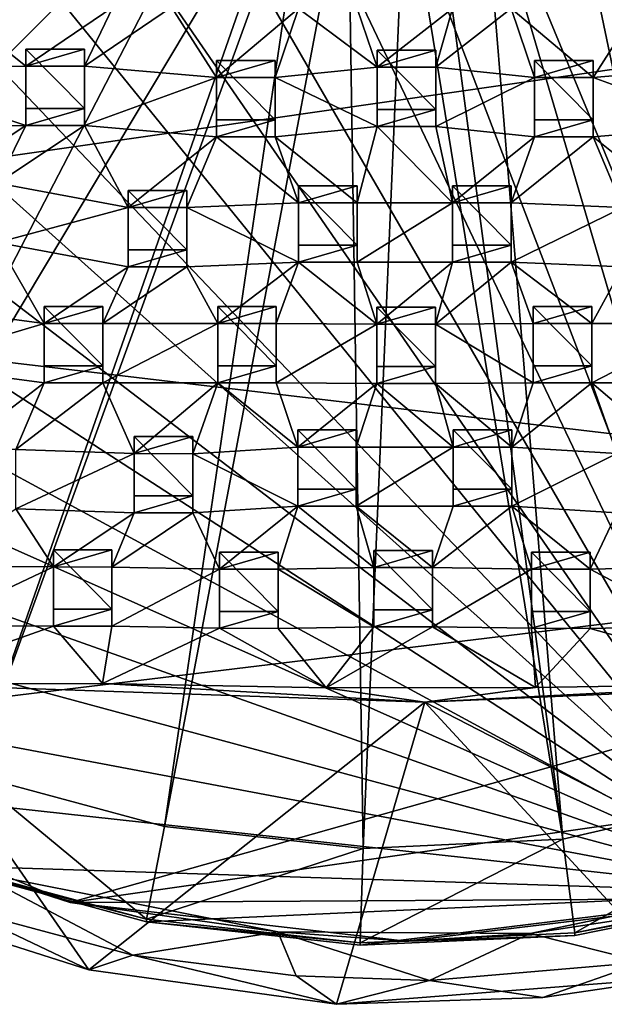
# Model space of a CAD drawing. Units: inches. Extents: x -4.7 to 4.7, y -9.1 to 9.2.
# Drawn here: x -1.3 to 0.7, y -9.1 to -5.8 of the extents above; entities that cross this region are included whole.
import ezdxf

# ---------------------------------------------------------------- set-up
doc = ezdxf.new("R2010")
doc.units = ezdxf.units.IN
doc.layers.get('0').update_dxf_attribs({"true_color": 0xc2ced6})

msp = doc.modelspace()

# ---------------------------------------------------------------- linework, layer by layer
for points in [[(1.2662, -8.7184), (-0.5698, 0.0582), (0.1455, 0.0906), (1.2662, -8.7184)], [(1.2662, -8.7184), (-1.2712, -0.0841), (-0.5698, 0.0582), (1.2662, -8.7184)], [(1.2662, -8.7184), (-1.9413, -0.3328), (-1.2712, -0.0841), (1.2662, -8.7184)], [(-3.944, -6.6393), (4.4308, -5.4348), (1.4895, -0.1408), (-3.944, -6.6393)], [(1.2662, -8.7184), (-2.5638, -0.6815), (-1.9413, -0.3328), (1.2662, -8.7184)], [(1.2662, -8.7184), (-3.1231, -1.1219), (-2.5638, -0.6815), (1.2662, -8.7184)], [(1.2662, -8.7184), (-3.6056, -1.643), (-3.1231, -1.1219), (1.2662, -8.7184)], [(1.2662, -8.7184), (-3.9994, -2.2321), (-3.6056, -1.643), (1.2662, -8.7184)], [(1.2662, -8.7184), (-4.2947, -2.8745), (-3.9994, -2.2321), (1.2662, -8.7184)], [(1.2662, -8.7184), (-4.4844, -3.5546), (-4.2947, -2.8745), (1.2662, -8.7184)], [(1.2662, -8.7184), (-4.5637, -4.2555), (-4.4844, -3.5546), (1.2662, -8.7184)], [(1.2662, -8.7184), (-4.5307, -4.96), (-4.5637, -4.2555), (1.2662, -8.7184)], [(-2.8796, -7.4818), (-0.5418, -5.1405), (-0.805, -4.8751), (-2.8796, -7.4818)], [(1.2662, -8.7184), (-4.3862, -5.6507), (-4.5307, -4.96), (1.2662, -8.7184)], [(-0.5418, -5.1405), (-2.8796, -7.4818), (-2.0518, -8.0536), (-0.5418, -5.1405)], [(-0.3635, -5.2286), (-0.5418, -5.1405), (-2.0518, -8.0536), (-0.3635, -5.2286)], [(0.557, -5.1385), (0.2564, -5.2621), (1.518, -8.3119), (0.557, -5.1385)], [(-2.0518, -8.0536), (-1.4449, -8.3242), (-0.3635, -5.2286), (-2.0518, -8.0536)], [(-1.4449, -8.3242), (-0.3242, -5.2468), (-0.3635, -5.2286), (-1.4449, -8.3242)], [(-0.3242, -5.2468), (-1.4449, -8.3242), (-0.8024, -8.498), (-0.3242, -5.2468)], [(-0.8024, -8.498), (-0.1909, -5.2787), (-0.3242, -5.2468), (-0.8024, -8.498)], [(-0.1909, -5.2787), (-0.8024, -8.498), (-0.1403, -8.5707), (-0.1909, -5.2787)], [(-0.1403, -8.5707), (-0.0007, -5.2973), (-0.1909, -5.2787), (-0.1403, -8.5707)], [(0.2564, -5.2621), (0.093, -5.293), (0.5253, -8.5404), (0.2564, -5.2621)], [(0.2564, -5.2621), (0.5253, -8.5404), (1.518, -8.3119), (0.2564, -5.2621)], [(-0.0007, -5.2973), (-0.1403, -8.5707), (0.5253, -8.5404), (-0.0007, -5.2973)], [(0.5253, -8.5404), (0.093, -5.293), (-0.0007, -5.2973), (0.5253, -8.5404)], [(3.3146, -7.4996), (4.4308, -5.4348), (-3.944, -6.6393), (3.3146, -7.4996)], [(1.2662, -8.7184), (-4.1338, -6.3107), (-4.3862, -5.6507), (1.2662, -8.7184)], [(-1.5372, -5.7438), (-1.2639, -5.9629), (-1.8472, -5.9666), (-1.5372, -5.7438)], [(-1.5372, -5.7438), (-0.9746, -5.7658), (-1.2639, -5.9629), (-1.5372, -5.7438)], [(-0.9746, -5.7658), (-1.0686, -5.963), (-1.2639, -5.9629), (-0.9746, -5.7658)], [(-1.0686, -5.963), (-0.9746, -5.7658), (-0.7793, -5.7659), (-1.0686, -5.963)], [(-1.0686, -5.963), (-0.7793, -5.7659), (-0.6288, -6.0007), (-1.0686, -5.963)], [(-0.7793, -5.7659), (-0.3555, -5.7703), (-0.6288, -6.0007), (-0.7793, -5.7659)], [(-0.3555, -5.7703), (-0.4336, -6.0008), (-0.6288, -6.0007), (-0.3555, -5.7703)], [(-0.4336, -6.0008), (-0.3555, -5.7703), (-0.0934, -5.9664), (-0.4336, -6.0008)], [(-0.3555, -5.7703), (-0.1602, -5.7704), (-0.0934, -5.9664), (-0.3555, -5.7703)], [(-0.0934, -5.9664), (-0.1602, -5.7704), (0.1572, -5.7703), (-0.0934, -5.9664)], [(0.1572, -5.7703), (0.1018, -5.9665), (-0.0934, -5.9664), (0.1572, -5.7703)], [(0.1572, -5.7703), (0.3525, -5.7704), (0.1018, -5.9665), (0.1572, -5.7703)], [(0.3525, -5.7704), (0.4306, -6.0007), (0.1018, -5.9665), (0.3525, -5.7704)], [(0.3525, -5.7704), (0.7763, -5.7658), (0.6258, -6.0008), (0.3525, -5.7704)], [(0.3525, -5.7704), (0.6258, -6.0008), (0.4306, -6.0007), (0.3525, -5.7704)], [(0.6258, -6.0008), (0.7763, -5.7658), (1.0656, -5.9629), (0.6258, -6.0008)], [(-1.0686, -5.9062), (-1.2639, -5.9062), (-1.2639, -5.9629), (-1.0686, -5.9062)], [(-1.2639, -5.9629), (-1.0686, -5.963), (-1.0686, -5.9062), (-1.2639, -5.9629)], [(-1.2639, -5.9062), (-1.2639, -6.104), (-1.2639, -6.1606), (-1.2639, -5.9062)], [(-1.2639, -6.1606), (-1.2639, -5.9629), (-1.2639, -5.9062), (-1.2639, -6.1606)], [(-1.2639, -5.9062), (-1.0686, -5.9062), (-1.0686, -6.104), (-1.2639, -5.9062)], [(-1.0686, -6.104), (-1.2639, -6.104), (-1.2639, -5.9062), (-1.0686, -6.104)], [(-1.0686, -5.9062), (-1.0686, -5.963), (-1.0686, -6.1607), (-1.0686, -5.9062)], [(-1.0686, -6.1607), (-1.0686, -6.104), (-1.0686, -5.9062), (-1.0686, -6.1607)], [(0.1018, -5.9097), (-0.0934, -5.9097), (-0.0934, -5.9664), (0.1018, -5.9097)], [(-0.0934, -5.9664), (0.1018, -5.9665), (0.1018, -5.9097), (-0.0934, -5.9664)], [(-0.0934, -5.9097), (-0.0934, -6.1075), (-0.0934, -6.1641), (-0.0934, -5.9097)], [(-0.0934, -6.1641), (-0.0934, -5.9664), (-0.0934, -5.9097), (-0.0934, -6.1641)], [(-0.0934, -5.9097), (0.1018, -5.9097), (0.1018, -6.1075), (-0.0934, -5.9097)], [(0.1018, -6.1075), (-0.0934, -6.1075), (-0.0934, -5.9097), (0.1018, -6.1075)], [(0.1018, -5.9097), (0.1018, -5.9665), (0.1018, -6.1642), (0.1018, -5.9097)], [(0.1018, -6.1642), (0.1018, -6.1075), (0.1018, -5.9097), (0.1018, -6.1642)], [(-1.8472, -5.9666), (-1.2639, -5.9629), (-1.2639, -6.1606), (-1.8472, -5.9666)], [(-1.2639, -6.1606), (-1.8472, -6.1643), (-1.8472, -5.9666), (-1.2639, -6.1606)], [(-1.0686, -6.1607), (-1.0686, -5.963), (-0.6288, -6.0007), (-1.0686, -6.1607)], [(-0.4336, -5.9441), (-0.6288, -5.9441), (-0.6288, -6.0007), (-0.4336, -5.9441)], [(-0.6288, -6.0007), (-0.4336, -6.0008), (-0.4336, -5.9441), (-0.6288, -6.0007)], [(-0.6288, -5.9441), (-0.6288, -6.1418), (-0.6288, -6.1985), (-0.6288, -5.9441)], [(-0.6288, -6.1985), (-0.6288, -6.0007), (-0.6288, -5.9441), (-0.6288, -6.1985)], [(-0.6288, -5.9441), (-0.4336, -5.9441), (-0.4336, -6.1418), (-0.6288, -5.9441)], [(-0.4336, -6.1418), (-0.6288, -6.1418), (-0.6288, -5.9441), (-0.4336, -6.1418)], [(-0.4336, -5.9441), (-0.4336, -6.0008), (-0.4336, -6.1986), (-0.4336, -5.9441)], [(-0.4336, -6.1986), (-0.4336, -6.1418), (-0.4336, -5.9441), (-0.4336, -6.1986)], [(-0.4336, -6.0008), (-0.0934, -5.9664), (-0.0934, -6.1641), (-0.4336, -6.0008)], [(0.1018, -6.1642), (0.1018, -5.9665), (0.4306, -6.0007), (0.1018, -6.1642)], [(0.6258, -5.9441), (0.4306, -5.9441), (0.4306, -6.0007), (0.6258, -5.9441)], [(0.4306, -6.0007), (0.6258, -6.0008), (0.6258, -5.9441), (0.4306, -6.0007)], [(0.4306, -5.9441), (0.4306, -6.1418), (0.4306, -6.1985), (0.4306, -5.9441)], [(0.4306, -6.1985), (0.4306, -6.0007), (0.4306, -5.9441), (0.4306, -6.1985)], [(0.4306, -5.9441), (0.6258, -5.9441), (0.6258, -6.1418), (0.4306, -5.9441)], [(0.6258, -6.1418), (0.4306, -6.1418), (0.4306, -5.9441), (0.6258, -6.1418)], [(0.6258, -5.9441), (0.6258, -6.0008), (0.6258, -6.1986), (0.6258, -5.9441)], [(0.6258, -6.1986), (0.6258, -6.1418), (0.6258, -5.9441), (0.6258, -6.1986)], [(0.6258, -6.0008), (1.0656, -5.9629), (1.0656, -6.1606), (0.6258, -6.0008)], [(-0.6288, -6.0007), (-0.6288, -6.1985), (-1.0686, -6.1607), (-0.6288, -6.0007)], [(-0.0934, -6.1641), (-0.4336, -6.1986), (-0.4336, -6.0008), (-0.0934, -6.1641)], [(0.4306, -6.0007), (0.4306, -6.1985), (0.1018, -6.1642), (0.4306, -6.0007)], [(1.0656, -6.1606), (0.6258, -6.1986), (0.6258, -6.0008), (1.0656, -6.1606)], [(-1.0686, -6.104), (-1.0686, -6.1607), (-1.2639, -6.1606), (-1.0686, -6.104)], [(-1.2639, -6.1606), (-1.2639, -6.104), (-1.0686, -6.104), (-1.2639, -6.1606)], [(0.1018, -6.1075), (0.1018, -6.1642), (-0.0934, -6.1641), (0.1018, -6.1075)], [(-0.0934, -6.1641), (-0.0934, -6.1075), (0.1018, -6.1075), (-0.0934, -6.1641)], [(-1.8472, -6.1643), (-1.2639, -6.1606), (-1.5534, -6.3531), (-1.8472, -6.1643)], [(-1.2639, -6.1606), (-1.3582, -6.3532), (-1.5534, -6.3531), (-1.2639, -6.1606)], [(-1.2639, -6.1606), (-1.0686, -6.1607), (-1.3582, -6.3532), (-1.2639, -6.1606)], [(-1.0686, -6.1607), (-0.9231, -6.4337), (-1.3582, -6.3532), (-1.0686, -6.1607)], [(-1.0686, -6.1607), (-0.6288, -6.1985), (-0.9231, -6.4337), (-1.0686, -6.1607)], [(-0.4336, -6.1418), (-0.4336, -6.1986), (-0.6288, -6.1985), (-0.4336, -6.1418)], [(-0.6288, -6.1985), (-0.6288, -6.1418), (-0.4336, -6.1418), (-0.6288, -6.1985)], [(-0.4336, -6.1986), (-0.0934, -6.1641), (-0.1607, -6.4182), (-0.4336, -6.1986)], [(0.1577, -6.4181), (-0.1607, -6.4182), (-0.0934, -6.1641), (0.1577, -6.4181)], [(-0.0934, -6.1641), (0.1018, -6.1642), (0.1577, -6.4181), (-0.0934, -6.1641)], [(0.1577, -6.4181), (0.1018, -6.1642), (0.4306, -6.1985), (0.1577, -6.4181)], [(0.6258, -6.1418), (0.6258, -6.1986), (0.4306, -6.1985), (0.6258, -6.1418)], [(0.4306, -6.1985), (0.4306, -6.1418), (0.6258, -6.1418), (0.4306, -6.1985)], [(0.6258, -6.1986), (1.0656, -6.1606), (0.92, -6.4338), (0.6258, -6.1986)], [(-0.6288, -6.1985), (-0.7278, -6.4338), (-0.9231, -6.4337), (-0.6288, -6.1985)], [(-0.6288, -6.1985), (-0.356, -6.4181), (-0.7278, -6.4338), (-0.6288, -6.1985)], [(-0.6288, -6.1985), (-0.4336, -6.1986), (-0.356, -6.4181), (-0.6288, -6.1985)], [(-0.1607, -6.4182), (-0.356, -6.4181), (-0.4336, -6.1986), (-0.1607, -6.4182)], [(0.4306, -6.1985), (0.3529, -6.4182), (0.1577, -6.4181), (0.4306, -6.1985)], [(0.4306, -6.1985), (0.6258, -6.1986), (0.3529, -6.4182), (0.4306, -6.1985)], [(0.6258, -6.1986), (0.7248, -6.4337), (0.3529, -6.4182), (0.6258, -6.1986)], [(0.6258, -6.1986), (0.92, -6.4338), (0.7248, -6.4337), (0.6258, -6.1986)], [(1.2662, -8.7184), (-3.7796, -6.9236), (-4.1338, -6.3107), (1.2662, -8.7184)], [(-1.3582, -6.5509), (-1.3582, -6.3532), (-0.9231, -6.4337), (-1.3582, -6.5509)], [(-0.1607, -6.3614), (-0.356, -6.3614), (-0.356, -6.4181), (-0.1607, -6.3614)], [(-0.356, -6.4181), (-0.1607, -6.4182), (-0.1607, -6.3614), (-0.356, -6.4181)], [(-0.356, -6.3614), (-0.356, -6.5592), (-0.356, -6.6158), (-0.356, -6.3614)], [(-0.356, -6.6158), (-0.356, -6.4181), (-0.356, -6.3614), (-0.356, -6.6158)], [(-0.356, -6.3614), (-0.1607, -6.3614), (-0.1607, -6.5592), (-0.356, -6.3614)], [(-0.1607, -6.5592), (-0.356, -6.5592), (-0.356, -6.3614), (-0.1607, -6.5592)], [(-0.1607, -6.3614), (-0.1607, -6.4182), (-0.1607, -6.6159), (-0.1607, -6.3614)], [(-0.1607, -6.6159), (-0.1607, -6.5592), (-0.1607, -6.3614), (-0.1607, -6.6159)], [(0.3529, -6.3614), (0.1577, -6.3614), (0.1577, -6.4181), (0.3529, -6.3614)], [(0.1577, -6.4181), (0.3529, -6.4182), (0.3529, -6.3614), (0.1577, -6.4181)], [(0.1577, -6.3614), (0.1577, -6.5592), (0.1577, -6.6158), (0.1577, -6.3614)], [(0.1577, -6.6158), (0.1577, -6.4181), (0.1577, -6.3614), (0.1577, -6.6158)], [(0.1577, -6.3614), (0.3529, -6.3614), (0.3529, -6.5592), (0.1577, -6.3614)], [(0.3529, -6.5592), (0.1577, -6.5592), (0.1577, -6.3614), (0.3529, -6.5592)], [(0.3529, -6.3614), (0.3529, -6.4182), (0.3529, -6.6159), (0.3529, -6.3614)], [(0.3529, -6.6159), (0.3529, -6.5592), (0.3529, -6.3614), (0.3529, -6.6159)], [(-0.7278, -6.377), (-0.9231, -6.377), (-0.9231, -6.4337), (-0.7278, -6.377)], [(-0.9231, -6.4337), (-0.7278, -6.4338), (-0.7278, -6.377), (-0.9231, -6.4337)], [(-0.9231, -6.377), (-0.9231, -6.5748), (-0.9231, -6.6314), (-0.9231, -6.377)], [(-0.9231, -6.6314), (-0.9231, -6.4337), (-0.9231, -6.377), (-0.9231, -6.6314)], [(-0.9231, -6.377), (-0.7278, -6.377), (-0.7278, -6.5748), (-0.9231, -6.377)], [(-0.7278, -6.5748), (-0.9231, -6.5748), (-0.9231, -6.377), (-0.7278, -6.5748)], [(-0.7278, -6.377), (-0.7278, -6.4338), (-0.7278, -6.6315), (-0.7278, -6.377)], [(-0.7278, -6.6315), (-0.7278, -6.5748), (-0.7278, -6.377), (-0.7278, -6.6315)], [(-0.9231, -6.4337), (-0.9231, -6.6314), (-1.3582, -6.5509), (-0.9231, -6.4337)], [(-0.7278, -6.4338), (-0.356, -6.4181), (-0.356, -6.6158), (-0.7278, -6.4338)], [(-0.356, -6.6158), (-0.7278, -6.6315), (-0.7278, -6.4338), (-0.356, -6.6158)], [(-0.1607, -6.6159), (-0.1607, -6.4182), (0.1577, -6.4181), (-0.1607, -6.6159)], [(0.1577, -6.4181), (0.1577, -6.6158), (-0.1607, -6.6159), (0.1577, -6.4181)], [(0.3529, -6.6159), (0.3529, -6.4182), (0.7248, -6.4337), (0.3529, -6.6159)], [(0.7248, -6.4337), (0.7248, -6.6314), (0.3529, -6.6159), (0.7248, -6.4337)], [(-1.6612, -6.7601), (-1.3582, -6.5509), (-1.2032, -6.8209), (-1.6612, -6.7601)], [(-1.3582, -6.5509), (-0.9231, -6.6314), (-1.2032, -6.8209), (-1.3582, -6.5509)], [(-0.1607, -6.5592), (-0.1607, -6.6159), (-0.356, -6.6158), (-0.1607, -6.5592)], [(-0.356, -6.6158), (-0.356, -6.5592), (-0.1607, -6.5592), (-0.356, -6.6158)], [(0.3529, -6.5592), (0.3529, -6.6159), (0.1577, -6.6158), (0.3529, -6.5592)], [(0.1577, -6.6158), (0.1577, -6.5592), (0.3529, -6.5592), (0.1577, -6.6158)], [(-0.7278, -6.5748), (-0.7278, -6.6315), (-0.9231, -6.6314), (-0.7278, -6.5748)], [(-0.9231, -6.6314), (-0.9231, -6.5748), (-0.7278, -6.5748), (-0.9231, -6.6314)], [(-0.7278, -6.6315), (-0.356, -6.6158), (-0.6248, -6.8209), (-0.7278, -6.6315)], [(-0.356, -6.6158), (-0.4296, -6.8209), (-0.6248, -6.8209), (-0.356, -6.6158)], [(-0.0943, -6.8226), (-0.4296, -6.8209), (-0.356, -6.6158), (-0.0943, -6.8226)], [(-0.356, -6.6158), (-0.1607, -6.6159), (-0.0943, -6.8226), (-0.356, -6.6158)], [(-0.0943, -6.8226), (-0.1607, -6.6159), (0.1577, -6.6158), (-0.0943, -6.8226)], [(0.1577, -6.6158), (0.101, -6.8227), (-0.0943, -6.8226), (0.1577, -6.6158)], [(0.101, -6.8227), (0.1577, -6.6158), (0.3529, -6.6159), (0.101, -6.8227)], [(0.3529, -6.6159), (0.4265, -6.8209), (0.101, -6.8227), (0.3529, -6.6159)], [(0.3529, -6.6159), (0.7248, -6.6314), (0.6218, -6.8209), (0.3529, -6.6159)], [(0.3529, -6.6159), (0.6218, -6.8209), (0.4265, -6.8209), (0.3529, -6.6159)], [(-2.4521, -8.2008), (3.3146, -7.4996), (-3.944, -6.6393), (-2.4521, -8.2008)], [(-0.9231, -6.6314), (-1.008, -6.8209), (-1.2032, -6.8209), (-0.9231, -6.6314)], [(-0.9231, -6.6314), (-0.7278, -6.6315), (-1.008, -6.8209), (-0.9231, -6.6314)], [(-0.7278, -6.6315), (-0.6248, -6.8209), (-1.008, -6.8209), (-0.7278, -6.6315)], [(0.7248, -6.6314), (1.0049, -6.8209), (0.6218, -6.8209), (0.7248, -6.6314)], [(-1.6612, -6.9578), (-1.6612, -6.7601), (-1.2032, -6.8209), (-1.6612, -6.9578)], [(-1.008, -6.7642), (-1.2032, -6.7642), (-1.2032, -6.8209), (-1.008, -6.7642)], [(-1.2032, -6.8209), (-1.008, -6.8209), (-1.008, -6.7642), (-1.2032, -6.8209)], [(-1.2032, -6.7642), (-1.2032, -6.9619), (-1.2032, -7.0186), (-1.2032, -6.7642)], [(-1.2032, -7.0186), (-1.2032, -6.8209), (-1.2032, -6.7642), (-1.2032, -7.0186)], [(-1.2032, -6.7642), (-1.008, -6.7642), (-1.008, -6.9619), (-1.2032, -6.7642)], [(-1.008, -6.9619), (-1.2032, -6.9619), (-1.2032, -6.7642), (-1.008, -6.9619)], [(-1.008, -6.7642), (-1.008, -6.8209), (-1.008, -7.0187), (-1.008, -6.7642)], [(-1.008, -7.0187), (-1.008, -6.9619), (-1.008, -6.7642), (-1.008, -7.0187)], [(-0.4296, -6.7642), (-0.6248, -6.7642), (-0.6248, -6.8209), (-0.4296, -6.7642)], [(-0.6248, -6.8209), (-0.4296, -6.8209), (-0.4296, -6.7642), (-0.6248, -6.8209)], [(-0.6248, -6.7642), (-0.6248, -6.9619), (-0.6248, -7.0186), (-0.6248, -6.7642)], [(-0.6248, -7.0186), (-0.6248, -6.8209), (-0.6248, -6.7642), (-0.6248, -7.0186)], [(-0.6248, -6.7642), (-0.4296, -6.7642), (-0.4296, -6.9619), (-0.6248, -6.7642)], [(-0.4296, -6.9619), (-0.6248, -6.9619), (-0.6248, -6.7642), (-0.4296, -6.9619)], [(-0.4296, -6.7642), (-0.4296, -6.8209), (-0.4296, -7.0187), (-0.4296, -6.7642)], [(-0.4296, -7.0187), (-0.4296, -6.9619), (-0.4296, -6.7642), (-0.4296, -7.0187)], [(0.101, -6.766), (-0.0943, -6.766), (-0.0943, -6.8226), (0.101, -6.766)], [(-0.0943, -6.8226), (0.101, -6.8227), (0.101, -6.766), (-0.0943, -6.8226)], [(-0.0943, -6.766), (-0.0943, -6.9637), (-0.0943, -7.0204), (-0.0943, -6.766)], [(-0.0943, -7.0204), (-0.0943, -6.8226), (-0.0943, -6.766), (-0.0943, -7.0204)], [(-0.0943, -6.766), (0.101, -6.766), (0.101, -6.9637), (-0.0943, -6.766)], [(0.101, -6.9637), (-0.0943, -6.9637), (-0.0943, -6.766), (0.101, -6.9637)], [(0.101, -6.766), (0.101, -6.8227), (0.101, -7.0204), (0.101, -6.766)], [(0.101, -7.0204), (0.101, -6.9637), (0.101, -6.766), (0.101, -7.0204)], [(0.6218, -6.7642), (0.4265, -6.7642), (0.4265, -6.8209), (0.6218, -6.7642)], [(0.4265, -6.8209), (0.6218, -6.8209), (0.6218, -6.7642), (0.4265, -6.8209)], [(0.4265, -6.7642), (0.4265, -6.9619), (0.4265, -7.0186), (0.4265, -6.7642)], [(0.4265, -7.0186), (0.4265, -6.8209), (0.4265, -6.7642), (0.4265, -7.0186)], [(0.4265, -6.7642), (0.6218, -6.7642), (0.6218, -6.9619), (0.4265, -6.7642)], [(0.6218, -6.9619), (0.4265, -6.9619), (0.4265, -6.7642), (0.6218, -6.9619)], [(0.6218, -6.7642), (0.6218, -6.8209), (0.6218, -7.0187), (0.6218, -6.7642)], [(0.6218, -7.0187), (0.6218, -6.9619), (0.6218, -6.7642), (0.6218, -7.0187)], [(-1.2032, -6.8209), (-1.2032, -7.0186), (-1.6612, -6.9578), (-1.2032, -6.8209)], [(-1.008, -7.0187), (-1.008, -6.8209), (-0.6248, -6.8209), (-1.008, -7.0187)], [(-0.6248, -6.8209), (-0.6248, -7.0186), (-1.008, -7.0187), (-0.6248, -6.8209)], [(-0.4296, -7.0187), (-0.4296, -6.8209), (-0.0943, -6.8226), (-0.4296, -7.0187)], [(-0.0943, -6.8226), (-0.0943, -7.0204), (-0.4296, -7.0187), (-0.0943, -6.8226)], [(0.101, -6.8227), (0.4265, -6.8209), (0.4265, -7.0186), (0.101, -6.8227)], [(0.4265, -7.0186), (0.101, -7.0204), (0.101, -6.8227), (0.4265, -7.0186)], [(0.6218, -7.0187), (0.6218, -6.8209), (1.0049, -6.8209), (0.6218, -7.0187)], [(1.0049, -6.8209), (1.0049, -7.0186), (0.6218, -7.0187), (1.0049, -6.8209)], [(1.2662, -8.7184), (-3.3325, -7.4745), (-3.7796, -6.9236), (1.2662, -8.7184)], [(-1.4929, -7.2411), (-1.6612, -6.9578), (-1.2032, -7.0186), (-1.4929, -7.2411)], [(-1.008, -6.9619), (-1.008, -7.0187), (-1.2032, -7.0186), (-1.008, -6.9619)], [(-1.2032, -7.0186), (-1.2032, -6.9619), (-1.008, -6.9619), (-1.2032, -7.0186)], [(-0.4296, -6.9619), (-0.4296, -7.0187), (-0.6248, -7.0186), (-0.4296, -6.9619)], [(-0.6248, -7.0186), (-0.6248, -6.9619), (-0.4296, -6.9619), (-0.6248, -7.0186)], [(0.101, -6.9637), (0.101, -7.0204), (-0.0943, -7.0204), (0.101, -6.9637)], [(-0.0943, -7.0204), (-0.0943, -6.9637), (0.101, -6.9637), (-0.0943, -7.0204)], [(0.6218, -6.9619), (0.6218, -7.0187), (0.4265, -7.0186), (0.6218, -6.9619)], [(0.4265, -7.0186), (0.4265, -6.9619), (0.6218, -6.9619), (0.4265, -7.0186)], [(-1.4929, -7.2411), (-1.2032, -7.0186), (-1.2977, -7.2412), (-1.4929, -7.2411)], [(-1.2032, -7.0186), (-1.008, -7.0187), (-1.2977, -7.2412), (-1.2032, -7.0186)], [(-1.008, -7.0187), (-0.9027, -7.2547), (-1.2977, -7.2412), (-1.008, -7.0187)], [(-1.008, -7.0187), (-0.6248, -7.0186), (-0.9027, -7.2547), (-1.008, -7.0187)], [(-0.6248, -7.0186), (-0.7075, -7.2548), (-0.9027, -7.2547), (-0.6248, -7.0186)], [(-0.3582, -7.2325), (-0.7075, -7.2548), (-0.6248, -7.0186), (-0.3582, -7.2325)], [(-0.4296, -7.0187), (-0.3582, -7.2325), (-0.6248, -7.0186), (-0.4296, -7.0187)], [(-0.3582, -7.2325), (-0.4296, -7.0187), (-0.0943, -7.0204), (-0.3582, -7.2325)], [(-0.0943, -7.0204), (-0.163, -7.2326), (-0.3582, -7.2325), (-0.0943, -7.0204)], [(0.1599, -7.2325), (-0.163, -7.2326), (-0.0943, -7.0204), (0.1599, -7.2325)], [(-0.0943, -7.0204), (0.101, -7.0204), (0.1599, -7.2325), (-0.0943, -7.0204)], [(0.101, -7.0204), (0.4265, -7.0186), (0.3552, -7.2326), (0.101, -7.0204)], [(0.3552, -7.2326), (0.1599, -7.2325), (0.101, -7.0204), (0.3552, -7.2326)], [(0.4265, -7.0186), (0.6218, -7.0187), (0.3552, -7.2326), (0.4265, -7.0186)], [(0.6218, -7.0187), (0.7044, -7.2547), (0.3552, -7.2326), (0.6218, -7.0187)], [(0.6218, -7.0187), (1.0049, -7.0186), (0.8997, -7.2548), (0.6218, -7.0187)], [(0.6218, -7.0187), (0.8997, -7.2548), (0.7044, -7.2547), (0.6218, -7.0187)], [(-0.163, -7.1758), (-0.3582, -7.1758), (-0.3582, -7.2325), (-0.163, -7.1758)], [(-0.3582, -7.2325), (-0.163, -7.2326), (-0.163, -7.1758), (-0.3582, -7.2325)], [(-0.3582, -7.1758), (-0.3582, -7.3736), (-0.3582, -7.4302), (-0.3582, -7.1758)], [(-0.3582, -7.4302), (-0.3582, -7.2325), (-0.3582, -7.1758), (-0.3582, -7.4302)], [(-0.3582, -7.1758), (-0.163, -7.1758), (-0.163, -7.3736), (-0.3582, -7.1758)], [(-0.163, -7.3736), (-0.3582, -7.3736), (-0.3582, -7.1758), (-0.163, -7.3736)], [(-0.163, -7.1758), (-0.163, -7.2326), (-0.163, -7.4303), (-0.163, -7.1758)], [(-0.163, -7.4303), (-0.163, -7.3736), (-0.163, -7.1758), (-0.163, -7.4303)], [(0.3552, -7.1758), (0.1599, -7.1758), (0.1599, -7.2325), (0.3552, -7.1758)], [(0.1599, -7.2325), (0.3552, -7.2326), (0.3552, -7.1758), (0.1599, -7.2325)], [(0.1599, -7.1758), (0.1599, -7.3736), (0.1599, -7.4302), (0.1599, -7.1758)], [(0.1599, -7.4302), (0.1599, -7.2325), (0.1599, -7.1758), (0.1599, -7.4302)], [(0.1599, -7.1758), (0.3552, -7.1758), (0.3552, -7.3736), (0.1599, -7.1758)], [(0.3552, -7.3736), (0.1599, -7.3736), (0.1599, -7.1758), (0.3552, -7.3736)], [(0.3552, -7.1758), (0.3552, -7.2326), (0.3552, -7.4303), (0.3552, -7.1758)], [(0.3552, -7.4303), (0.3552, -7.3736), (0.3552, -7.1758), (0.3552, -7.4303)], [(-0.7075, -7.198), (-0.9027, -7.198), (-0.9027, -7.2547), (-0.7075, -7.198)], [(-0.9027, -7.2547), (-0.7075, -7.2548), (-0.7075, -7.198), (-0.9027, -7.2547)], [(-0.9027, -7.198), (-0.9027, -7.3958), (-0.9027, -7.4524), (-0.9027, -7.198)], [(-0.9027, -7.4524), (-0.9027, -7.2547), (-0.9027, -7.198), (-0.9027, -7.4524)], [(-0.9027, -7.198), (-0.7075, -7.198), (-0.7075, -7.3958), (-0.9027, -7.198)], [(-0.7075, -7.3958), (-0.9027, -7.3958), (-0.9027, -7.198), (-0.7075, -7.3958)], [(-0.7075, -7.198), (-0.7075, -7.2548), (-0.7075, -7.4525), (-0.7075, -7.198)], [(-0.7075, -7.4525), (-0.7075, -7.3958), (-0.7075, -7.198), (-0.7075, -7.4525)], [(-1.2977, -7.4389), (-1.2977, -7.2412), (-0.9027, -7.2547), (-1.2977, -7.4389)], [(-0.9027, -7.2547), (-0.9027, -7.4524), (-1.2977, -7.4389), (-0.9027, -7.2547)], [(-0.7075, -7.2548), (-0.3582, -7.2325), (-0.3582, -7.4302), (-0.7075, -7.2548)], [(-0.3582, -7.4302), (-0.7075, -7.4525), (-0.7075, -7.2548), (-0.3582, -7.4302)], [(-0.163, -7.4303), (-0.163, -7.2326), (0.1599, -7.2325), (-0.163, -7.4303)], [(0.1599, -7.2325), (0.1599, -7.4302), (-0.163, -7.4303), (0.1599, -7.2325)], [(0.3552, -7.4303), (0.3552, -7.2326), (0.7044, -7.2547), (0.3552, -7.4303)], [(0.7044, -7.2547), (0.7044, -7.4524), (0.3552, -7.4303), (0.7044, -7.2547)], [(-0.163, -7.3736), (-0.163, -7.4303), (-0.3582, -7.4302), (-0.163, -7.3736)], [(-0.3582, -7.4302), (-0.3582, -7.3736), (-0.163, -7.3736), (-0.3582, -7.4302)], [(0.3552, -7.3736), (0.3552, -7.4303), (0.1599, -7.4302), (0.3552, -7.3736)], [(0.1599, -7.4302), (0.1599, -7.3736), (0.3552, -7.3736), (0.1599, -7.4302)], [(-0.7075, -7.3958), (-0.7075, -7.4525), (-0.9027, -7.4524), (-0.7075, -7.3958)], [(-0.9027, -7.4524), (-0.9027, -7.3958), (-0.7075, -7.3958), (-0.9027, -7.4524)], [(-1.2977, -7.4389), (-1.1722, -7.6325), (-1.5868, -7.6305), (-1.2977, -7.4389)], [(-1.2977, -7.4389), (-0.9027, -7.4524), (-1.1722, -7.6325), (-1.2977, -7.4389)], [(-0.7075, -7.4525), (-0.3582, -7.4302), (-0.6191, -7.6393), (-0.7075, -7.4525)], [(-0.3582, -7.4302), (-0.4239, -7.6394), (-0.6191, -7.6393), (-0.3582, -7.4302)], [(-0.1048, -7.6341), (-0.4239, -7.6394), (-0.3582, -7.4302), (-0.1048, -7.6341)], [(-0.3582, -7.4302), (-0.163, -7.4303), (-0.1048, -7.6341), (-0.3582, -7.4302)], [(-0.163, -7.4303), (0.1599, -7.4302), (0.0905, -7.6342), (-0.163, -7.4303)], [(0.0905, -7.6342), (-0.1048, -7.6341), (-0.163, -7.4303), (0.0905, -7.6342)], [(0.0905, -7.6342), (0.1599, -7.4302), (0.3552, -7.4303), (0.0905, -7.6342)], [(0.3552, -7.4303), (0.4208, -7.6393), (0.0905, -7.6342), (0.3552, -7.4303)], [(0.3552, -7.4303), (0.7044, -7.4524), (0.6161, -7.6394), (0.3552, -7.4303)], [(0.3552, -7.4303), (0.6161, -7.6394), (0.4208, -7.6393), (0.3552, -7.4303)], [(1.2662, -8.7184), (-2.8033, -7.9496), (-3.3325, -7.4745), (1.2662, -8.7184)], [(-0.9027, -7.4524), (-0.977, -7.6326), (-1.1722, -7.6325), (-0.9027, -7.4524)], [(-0.9027, -7.4524), (-0.7075, -7.4525), (-0.977, -7.6326), (-0.9027, -7.4524)], [(-0.977, -7.6326), (-0.7075, -7.4525), (-0.6191, -7.6393), (-0.977, -7.6326)], [(0.6161, -7.6394), (0.7044, -7.4524), (0.9739, -7.6325), (0.6161, -7.6394)], [(3.3146, -7.4996), (-2.4521, -8.2008), (-1.1167, -8.7516), (3.3146, -7.4996)], [(2.3284, -8.2556), (3.3146, -7.4996), (-1.1167, -8.7516), (2.3284, -8.2556)], [(-0.977, -7.5758), (-1.1722, -7.5758), (-1.1722, -7.6325), (-0.977, -7.5758)], [(-1.1722, -7.6325), (-0.977, -7.6326), (-0.977, -7.5758), (-1.1722, -7.6325)], [(-1.1722, -7.5758), (-1.1722, -7.7736), (-1.1722, -7.8302), (-1.1722, -7.5758)], [(-1.1722, -7.8302), (-1.1722, -7.6325), (-1.1722, -7.5758), (-1.1722, -7.8302)], [(-1.1722, -7.5758), (-0.977, -7.5758), (-0.977, -7.7736), (-1.1722, -7.5758)], [(-0.977, -7.7736), (-1.1722, -7.7736), (-1.1722, -7.5758), (-0.977, -7.7736)], [(-0.977, -7.5758), (-0.977, -7.6326), (-0.977, -7.8303), (-0.977, -7.5758)], [(-0.977, -7.8303), (-0.977, -7.7736), (-0.977, -7.5758), (-0.977, -7.8303)], [(-0.4239, -7.5826), (-0.6191, -7.5826), (-0.6191, -7.6393), (-0.4239, -7.5826)], [(-0.6191, -7.6393), (-0.4239, -7.6394), (-0.4239, -7.5826), (-0.6191, -7.6393)], [(-0.6191, -7.5826), (-0.6191, -7.7804), (-0.6191, -7.837), (-0.6191, -7.5826)], [(-0.6191, -7.837), (-0.6191, -7.6393), (-0.6191, -7.5826), (-0.6191, -7.837)], [(-0.6191, -7.5826), (-0.4239, -7.5826), (-0.4239, -7.7804), (-0.6191, -7.5826)], [(-0.4239, -7.7804), (-0.6191, -7.7804), (-0.6191, -7.5826), (-0.4239, -7.7804)], [(-0.4239, -7.5826), (-0.4239, -7.6394), (-0.4239, -7.8371), (-0.4239, -7.5826)], [(-0.4239, -7.8371), (-0.4239, -7.7804), (-0.4239, -7.5826), (-0.4239, -7.8371)], [(0.0905, -7.5775), (-0.1048, -7.5775), (-0.1048, -7.6341), (0.0905, -7.5775)], [(-0.1048, -7.6341), (0.0905, -7.6342), (0.0905, -7.5775), (-0.1048, -7.6341)], [(-0.1048, -7.5775), (-0.1048, -7.7752), (-0.1048, -7.8319), (-0.1048, -7.5775)], [(-0.1048, -7.8319), (-0.1048, -7.6341), (-0.1048, -7.5775), (-0.1048, -7.8319)], [(-0.1048, -7.5775), (0.0905, -7.5775), (0.0905, -7.7752), (-0.1048, -7.5775)], [(0.0905, -7.7752), (-0.1048, -7.7752), (-0.1048, -7.5775), (0.0905, -7.7752)], [(0.0905, -7.5775), (0.0905, -7.6342), (0.0905, -7.832), (0.0905, -7.5775)], [(0.0905, -7.832), (0.0905, -7.7752), (0.0905, -7.5775), (0.0905, -7.832)], [(0.6161, -7.5826), (0.4208, -7.5826), (0.4208, -7.6393), (0.6161, -7.5826)], [(0.4208, -7.6393), (0.6161, -7.6394), (0.6161, -7.5826), (0.4208, -7.6393)], [(0.4208, -7.5826), (0.4208, -7.7804), (0.4208, -7.837), (0.4208, -7.5826)], [(0.4208, -7.837), (0.4208, -7.6393), (0.4208, -7.5826), (0.4208, -7.837)], [(0.4208, -7.5826), (0.6161, -7.5826), (0.6161, -7.7804), (0.4208, -7.5826)], [(0.6161, -7.7804), (0.4208, -7.7804), (0.4208, -7.5826), (0.6161, -7.7804)], [(0.6161, -7.5826), (0.6161, -7.6394), (0.6161, -7.8371), (0.6161, -7.5826)], [(0.6161, -7.8371), (0.6161, -7.7804), (0.6161, -7.5826), (0.6161, -7.8371)], [(-1.5868, -7.8283), (-1.5868, -7.6305), (-1.1722, -7.6325), (-1.5868, -7.8283)], [(-1.1722, -7.6325), (-1.1722, -7.8302), (-1.5868, -7.8283), (-1.1722, -7.6325)], [(-0.977, -7.8303), (-0.977, -7.6326), (-0.6191, -7.6393), (-0.977, -7.8303)], [(-0.6191, -7.6393), (-0.6191, -7.837), (-0.977, -7.8303), (-0.6191, -7.6393)], [(-0.4239, -7.6394), (-0.1048, -7.6341), (-0.1048, -7.8319), (-0.4239, -7.6394)], [(-0.1048, -7.8319), (-0.4239, -7.8371), (-0.4239, -7.6394), (-0.1048, -7.8319)], [(0.0905, -7.832), (0.0905, -7.6342), (0.4208, -7.6393), (0.0905, -7.832)], [(0.4208, -7.6393), (0.4208, -7.837), (0.0905, -7.832), (0.4208, -7.6393)], [(0.6161, -7.6394), (0.9739, -7.6325), (0.9739, -7.8302), (0.6161, -7.6394)], [(0.9739, -7.8302), (0.6161, -7.8371), (0.6161, -7.6394), (0.9739, -7.8302)], [(-0.977, -7.7736), (-0.977, -7.8303), (-1.1722, -7.8302), (-0.977, -7.7736)], [(-1.1722, -7.8302), (-1.1722, -7.7736), (-0.977, -7.7736), (-1.1722, -7.8302)], [(0.0905, -7.7752), (0.0905, -7.832), (-0.1048, -7.8319), (0.0905, -7.7752)], [(-0.1048, -7.8319), (-0.1048, -7.7752), (0.0905, -7.7752), (-0.1048, -7.8319)], [(-0.4239, -7.7804), (-0.4239, -7.8371), (-0.6191, -7.837), (-0.4239, -7.7804)], [(-0.6191, -7.837), (-0.6191, -7.7804), (-0.4239, -7.7804), (-0.6191, -7.837)], [(0.6161, -7.7804), (0.6161, -7.8371), (0.4208, -7.837), (0.6161, -7.7804)], [(0.4208, -7.837), (0.4208, -7.7804), (0.6161, -7.7804), (0.4208, -7.837)], [(-1.5868, -7.8283), (-1.1722, -7.8302), (-1.7157, -8.0223), (-1.5868, -7.8283)], [(-1.0091, -8.0207), (-1.7157, -8.0223), (-1.1722, -7.8302), (-1.0091, -8.0207)], [(-1.1722, -7.8302), (-0.977, -7.8303), (-1.0091, -8.0207), (-1.1722, -7.8302)], [(-0.977, -7.8303), (-0.6191, -7.837), (-1.0091, -8.0207), (-0.977, -7.8303)], [(-0.2637, -8.0349), (-1.0091, -8.0207), (-0.6191, -7.837), (-0.2637, -8.0349)], [(-0.6191, -7.837), (-0.4239, -7.8371), (-0.2637, -8.0349), (-0.6191, -7.837)], [(-0.4239, -7.8371), (-0.1048, -7.8319), (-0.2637, -8.0349), (-0.4239, -7.8371)], [(-0.1048, -7.8319), (0.0905, -7.832), (-0.2637, -8.0349), (-0.1048, -7.8319)], [(0.4334, -8.0348), (-0.2637, -8.0349), (0.0905, -7.832), (0.4334, -8.0348)], [(0.0905, -7.832), (0.4208, -7.837), (0.4334, -8.0348), (0.0905, -7.832)], [(0.4208, -7.837), (0.6161, -7.8371), (0.4334, -8.0348), (0.4208, -7.837)], [(1.2685, -8.0205), (0.4334, -8.0348), (0.6161, -7.8371), (1.2685, -8.0205)], [(0.6161, -7.8371), (0.9739, -7.8302), (1.2685, -8.0205), (0.6161, -7.8371)], [(1.2662, -8.7184), (-2.2052, -8.3374), (-2.8033, -7.9496), (1.2662, -8.7184)], [(2.5188, -7.9764), (0.0656, -8.0829), (1.2685, -8.0205), (2.5188, -7.9764)], [(0.0656, -8.0829), (2.5188, -7.9764), (1.5365, -8.8422), (0.0656, -8.0829)], [(-1.831, -8.7281), (-1.7157, -8.0223), (-1.0537, -8.9758), (-1.831, -8.7281)], [(-1.7157, -8.0223), (-1.0091, -8.0207), (0.0656, -8.0829), (-1.7157, -8.0223)], [(0.0656, -8.0829), (-1.0537, -8.9758), (-1.7157, -8.0223), (0.0656, -8.0829)], [(-1.0091, -8.0207), (-0.2637, -8.0349), (0.0656, -8.0829), (-1.0091, -8.0207)], [(-0.2637, -8.0349), (0.4334, -8.0348), (0.0656, -8.0829), (-0.2637, -8.0349)], [(0.4334, -8.0348), (1.2685, -8.0205), (0.0656, -8.0829), (0.4334, -8.0348)], [(0.0656, -8.0829), (-0.2288, -9.0906), (-1.0537, -8.9758), (0.0656, -8.0829)], [(0.9116, -9.0017), (-0.2288, -9.0906), (0.0656, -8.0829), (0.9116, -9.0017)], [(1.5365, -8.8422), (0.9116, -9.0017), (0.0656, -8.0829), (1.5365, -8.8422)], [(-1.1167, -8.7516), (-2.4521, -8.2008), (-1.4354, -8.6488), (-1.1167, -8.7516)], [(-1.1167, -8.7516), (1.183, -8.7378), (2.3284, -8.2556), (-1.1167, -8.7516)], [(1.2662, -8.7184), (-1.5528, -8.6283), (-2.2052, -8.3374), (1.2662, -8.7184)], [(-1.4449, -8.3242), (-1.5528, -8.6204), (-0.8623, -8.8072), (-1.4449, -8.3242)], [(-0.8623, -8.8072), (-0.8024, -8.498), (-1.4449, -8.3242), (-0.8623, -8.8072)], [(1.518, -8.3119), (0.5253, -8.5404), (0.5648, -8.8528), (1.518, -8.3119)], [(0.5648, -8.8528), (1.2662, -8.7105), (1.518, -8.3119), (0.5648, -8.8528)], [(-0.1403, -8.5707), (-0.8024, -8.498), (-0.8623, -8.8072), (-0.1403, -8.5707)], [(0.5253, -8.5404), (-0.1403, -8.5707), (-0.1506, -8.8853), (0.5253, -8.5404)], [(-0.1506, -8.8853), (0.5648, -8.8528), (0.5253, -8.5404), (-0.1506, -8.8853)], [(-0.8623, -8.8072), (-0.1506, -8.8853), (-0.1403, -8.5707), (-0.8623, -8.8072)], [(-0.8623, -8.8072), (-1.5528, -8.6204), (-1.5528, -8.6283), (-0.8623, -8.8072)], [(1.2662, -8.7184), (-0.8623, -8.8151), (-1.5528, -8.6283), (1.2662, -8.7184)], [(-1.5528, -8.6283), (-0.8623, -8.8151), (-0.8623, -8.8072), (-1.5528, -8.6283)], [(0.7952, -8.9501), (1.5307, -8.6206), (0.4158, -8.8542), (0.7952, -8.9501)], [(1.5307, -8.6206), (1.183, -8.7378), (0.4158, -8.8542), (1.5307, -8.6206)], [(-1.4354, -8.6488), (-1.4799, -8.7734), (-0.9075, -8.9263), (-1.4354, -8.6488)], [(-0.9075, -8.9263), (-0.4241, -8.8488), (-1.4354, -8.6488), (-0.9075, -8.9263)], [(-0.4241, -8.8488), (-1.1167, -8.7516), (-1.4354, -8.6488), (-0.4241, -8.8488)], [(-1.0537, -8.9758), (-1.4799, -8.7734), (-1.831, -8.7281), (-1.0537, -8.9758)], [(1.2662, -8.7184), (-0.1506, -8.8932), (-0.8623, -8.8151), (1.2662, -8.7184)], [(1.2662, -8.7184), (0.5648, -8.8607), (-0.1506, -8.8932), (1.2662, -8.7184)], [(1.2662, -8.7184), (1.2662, -8.7105), (0.5648, -8.8528), (1.2662, -8.7184)], [(0.5648, -8.8528), (0.5648, -8.8607), (1.2662, -8.7184), (0.5648, -8.8528)], [(-1.1167, -8.7516), (0.0023, -8.8805), (1.183, -8.7378), (-1.1167, -8.7516)], [(0.0023, -8.8805), (-1.1167, -8.7516), (-0.4241, -8.8488), (0.0023, -8.8805)], [(0.4158, -8.8542), (1.183, -8.7378), (0.0023, -8.8805), (0.4158, -8.8542)], [(-1.0537, -8.9758), (-0.9075, -8.9263), (-1.4799, -8.7734), (-1.0537, -8.9758)], [(-0.1506, -8.8853), (-0.8623, -8.8072), (-0.8623, -8.8151), (-0.1506, -8.8853)], [(-0.8623, -8.8151), (-0.1506, -8.8932), (-0.1506, -8.8853), (-0.8623, -8.8151)], [(-0.3633, -8.9956), (-0.4241, -8.8488), (-0.9075, -8.9263), (-0.3633, -8.9956)], [(0.0806, -9.0112), (0.4158, -8.8542), (-0.4241, -8.8488), (0.0806, -9.0112)], [(0.0806, -9.0112), (-0.4241, -8.8488), (-0.3633, -8.9956), (0.0806, -9.0112)], [(0.4158, -8.8542), (0.0023, -8.8805), (-0.4241, -8.8488), (0.4158, -8.8542)], [(0.5648, -8.8607), (0.5648, -8.8528), (-0.1506, -8.8853), (0.5648, -8.8607)], [(-0.1506, -8.8853), (-0.1506, -8.8932), (0.5648, -8.8607), (-0.1506, -8.8853)], [(0.7952, -8.9501), (0.4158, -8.8542), (0.0806, -9.0112), (0.7952, -8.9501)], [(-0.9075, -8.9263), (-1.0537, -8.9758), (-0.2288, -9.0906), (-0.9075, -8.9263)], [(-0.2288, -9.0906), (-0.3633, -8.9956), (-0.9075, -8.9263), (-0.2288, -9.0906)], [(0.4585, -9.0677), (0.7952, -8.9501), (0.0806, -9.0112), (0.4585, -9.0677)], [(0.7952, -8.9501), (0.4585, -9.0677), (0.9116, -9.0017), (0.7952, -8.9501)], [(-0.3633, -8.9956), (-0.2288, -9.0906), (0.0806, -9.0112), (-0.3633, -8.9956)], [(0.4585, -9.0677), (-0.2288, -9.0906), (0.9116, -9.0017), (0.4585, -9.0677)], [(-0.2288, -9.0906), (0.4585, -9.0677), (0.0806, -9.0112), (-0.2288, -9.0906)]]:
    msp.add_lwpolyline(points)

doc.saveas('drawing.dxf')
